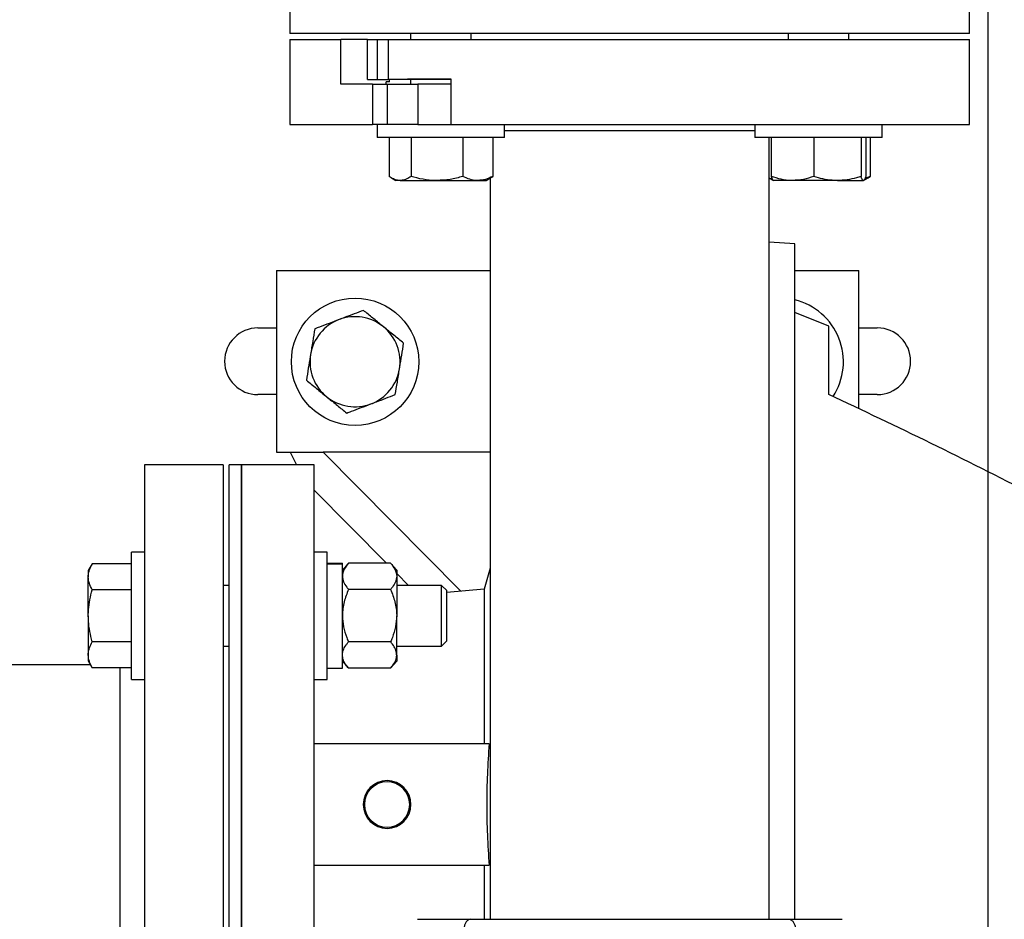
# Model space of a CAD drawing. Units: inches. Extents: x 0 to 22.1, y 0 to 17.1.
# Drawn here: x 6.1 to 7.4, y 11.6 to 12.7 of the extents above; entities that cross this region are included whole.
import ezdxf

# ---------------------------------------------------------------- set-up
doc = ezdxf.new("R2010")
doc.units = ezdxf.units.IN
doc.header["$MEASUREMENT"] = 0
doc.layers.add('7', color=7, linetype='Continuous', lineweight=25)
doc.styles.add('SLDTEXTSTYLE0', font='TXT', dxfattribs={"width": 0.75})
doc.dimstyles.new('SLDDIMSTYLE0', dxfattribs={"dimtxt": 0.1, "dimasz": 0.13, "dimexe": 0, "dimexo": 0.0625, "dimgap": 0.025, "dimtad": 0, "dimtih": 1, "dimtoh": 1, "dimdec": 6, "dimlfac": 8, "dimrnd": 1e-09, "dimzin": 12, "dimdsep": 46, "dimlunit": 5, "dimtxsty": 'SLDTEXTSTYLE0', "dimsah": 1, "dimcen": 0.09, "dimadec": 0, "dimazin": 3, "dimtfac": 1, "dimtofl": 0, "dimtmove": 0, "dimatfit": 3, "dimfxl": 0, "dimfrac": 2, "dimtolj": 1, "dimtzin": 12, "dimarcsym": 0})
doc.dimstyles.new('SLDDIMSTYLE5', dxfattribs={"dimtxt": 0.1, "dimasz": 0.13, "dimexe": 0, "dimexo": 0.0625, "dimgap": 0.025, "dimtad": 0, "dimtih": 1, "dimtoh": 1, "dimdec": 0, "dimlfac": 8, "dimrnd": 1e-09, "dimzin": 12, "dimdsep": 46, "dimlunit": 5, "dimtxsty": 'SLDTEXTSTYLE0', "dimblk1": 'NONE', "dimblk2": 'NONE', "dimsah": 1, "dimcen": 0, "dimadec": 0, "dimazin": 3, "dimtfac": 1, "dimtofl": 0, "dimtmove": 0, "dimatfit": 3, "dimldrblk": 'NONE', "dimfxl": 0, "dimfrac": 2, "dimtolj": 1, "dimtzin": 12, "dimarcsym": 0})

# ---------------------------------------------------------------- blocks, each defined once
blk = doc.blocks.new('_D_7')
at = {"layer": '7'}
for p, q in [((10.8378, 11.7456), (10.8073, 11.7456)), ((10.8073, 11.7456), (10.8073, 11.5869)), ((10.9855, 11.7456), (11.016, 11.7456)), ((11.016, 11.7456), (11.016, 11.5869)), ((10.2537, 11.6662), (10.3787, 11.6662)), ((10.8073, 11.5869), (10.8378, 11.5869)), ((11.016, 11.5869), (10.9855, 11.5869))]:
    blk.add_line(p, q, dxfattribs=at)
at = {"layer": '7', "char_height": 0.1, "attachment_point": 1, "style": 'SLDTEXTSTYLE0'}
for s, insert in [('%%c', (10.3787, 11.7143)), ('1/2"', (10.5295, 11.7158)), ('13', (10.8378, 11.7158)), ('TYP', (11.084, 11.7158))]:
    blk.add_mtext(s, dxfattribs=dict(at, insert=insert))
blk = doc.blocks.new('_None')
blk = doc.blocks.new('_D_10')
at = {"layer": '7'}
for p, q in [((7.382, 13.6879), (7.382, 10.174)), ((4.7648, 11.3904), (4.7648, 10.174)), ((6.2561, 10.3784), (6.2257, 10.3784)), ((6.2257, 10.3784), (6.2257, 10.2196)), ((6.4778, 10.3784), (6.5083, 10.3784)), ((6.5083, 10.3784), (6.5083, 10.2196)), ((4.7648, 10.299), (5.5877, 10.299)), ((7.382, 10.299), (6.559, 10.299)), ((6.2257, 10.2196), (6.2561, 10.2196)), ((6.5083, 10.2196), (6.4778, 10.2196))]:
    blk.add_line(p, q, dxfattribs=at)
for points in [[(4.7648, 10.299), (4.8948, 10.279), (4.8948, 10.319)], [(7.382, 10.299), (7.252, 10.319), (7.252, 10.279)]]:
    blk.add_solid(points, dxfattribs=at)
at = {"layer": '7', "char_height": 0.1, "attachment_point": 1, "style": 'SLDTEXTSTYLE0'}
for s, insert in [('20-15/16"', (5.608, 10.3485)), ('532', (6.2561, 10.3485))]:
    blk.add_mtext(s, dxfattribs=dict(at, insert=insert))
blk = doc.blocks.new('_D_11')
at = {"layer": '7'}
for p, q in [((7.1945, 13.8754), (2.877, 13.8754)), ((3.002, 13.8754), (3.002, 12.8888)), ((3.1108, 12.8685), (3.0804, 12.8685)), ((3.0804, 12.8685), (3.0804, 12.7098)), ((3.3325, 12.8685), (3.363, 12.8685)), ((3.363, 12.8685), (3.363, 12.7098)), ((3.0804, 12.7098), (3.1108, 12.7098)), ((3.363, 12.7098), (3.3325, 12.7098)), ((3.002, 11.7029), (3.002, 12.6894)), ((4.4523, 11.7029), (2.877, 11.7029))]:
    blk.add_line(p, q, dxfattribs=at)
for points in [[(3.002, 13.8754), (2.982, 13.7454), (3.022, 13.7454)], [(3.002, 11.7029), (3.022, 11.8329), (2.982, 11.8329)]]:
    blk.add_solid(points, dxfattribs=at)
at = {"layer": '7', "char_height": 0.1, "attachment_point": 1, "style": 'SLDTEXTSTYLE0'}
for s, insert in [('17-3/8"', (2.6105, 12.8387)), ('441', (3.1108, 12.8387))]:
    blk.add_mtext(s, dxfattribs=dict(at, insert=insert))

msp = doc.modelspace()

# ---------------------------------------------------------------- linework, layer by layer
at = {"color": 7, "linetype": 'Continuous', "lineweight": 25}
for p, q in [((6.48352079, 12.7972616), (6.48352079, 12.6956991)), ((7.3585208, 12.6956991), (7.3585208, 12.7972616)), ((7.3585208, 12.6956991), (6.48352079, 12.6956991)), ((6.63889034, 12.6956991), (6.63889034, 12.6878866)), ((6.71701534, 12.6878866), (6.71701534, 12.6956991)), ((7.12502624, 12.6956991), (7.12502624, 12.6878866)), ((7.20315126, 12.6878866), (7.20315126, 12.6956991)), ((6.48352079, 12.6878866), (6.48352079, 12.57851161)), ((6.48352079, 12.6878866), (6.54912729, 12.6878866)), ((6.54912729, 12.6300741), (6.54912729, 12.6878866)), ((6.58352079, 12.6878866), (6.54912729, 12.6878866)), ((6.58352079, 12.6363241), (6.58352079, 12.6878866)), ((6.58352079, 12.6878866), (6.5960208, 12.6878866)), ((6.5960208, 12.6363241), (6.5960208, 12.6878866)), ((6.5960208, 12.6878866), (6.61009811, 12.6878866)), ((6.61009811, 12.6878866), (6.61009811, 12.6363241)), ((6.61009811, 12.6878866), (7.3585208, 12.6878866)), ((7.3585208, 12.57851161), (7.3585208, 12.6878866)), ((6.58977079, 12.6300741), (6.54912729, 12.6300741)), ((6.58352079, 12.6363241), (6.5960208, 12.6363241)), ((6.58977079, 12.6300741), (6.58977079, 12.57851161)), ((6.58977079, 12.6300741), (6.60852079, 12.6300741)), ((6.5960208, 12.6363241), (6.61009811, 12.6363241)), ((6.60722487, 12.6300741), (6.60722487, 12.6331991)), ((6.61164429, 12.6331991), (6.60722487, 12.6331991)), ((6.60852079, 12.6300741), (6.60852079, 12.57851161)), ((6.60852079, 12.6300741), (6.64799449, 12.6300741)), ((6.63466729, 12.6363241), (6.61009811, 12.6363241)), ((6.61164429, 12.6331991), (6.61164429, 12.6363241)), ((6.63466729, 12.63710285), (6.69058323, 12.63710285)), ((6.63466729, 12.6363241), (6.63466729, 12.63710285)), ((6.63834207, 12.6363241), (6.63466729, 12.6363241)), ((6.63834207, 12.63710285), (6.63834207, 12.6363241)), ((6.69058323, 12.6363241), (6.63834207, 12.6363241)), ((6.63889034, 12.6363241), (6.63889034, 12.6300741)), ((6.64799449, 12.6300741), (6.64799449, 12.57851161)), ((6.69058323, 12.6300741), (6.64799449, 12.6300741)), ((6.69058323, 12.63710285), (6.69058323, 12.57851161)), ((6.48352079, 12.57851161), (6.58977079, 12.57851161)), ((6.60852079, 12.57851161), (6.58977079, 12.57851161)), ((6.59595284, 12.57851161), (6.59595284, 12.56176161)), ((6.64799449, 12.57851161), (6.60852079, 12.57851161)), ((6.64799449, 12.57851161), (6.69058323, 12.57851161)), ((6.69058323, 12.57851161), (7.3585208, 12.57851161)), ((6.75995283, 12.56176161), (6.75995283, 12.57851161)), ((7.08208875, 12.57851161), (7.08208875, 12.56176161)), ((7.24608875, 12.56176161), (7.24608875, 12.57851161)), ((6.75995283, 12.57069909), (7.08208875, 12.57069909)), ((6.67052608, 12.56176161), (6.59595284, 12.56176161)), ((6.61125546, 12.56176161), (6.61125546, 12.51144195)), ((6.63935107, 12.56176161), (6.63935107, 12.51144195)), ((6.75995283, 12.56176161), (6.67052608, 12.56176161)), ((6.70604845, 12.56176161), (6.70604845, 12.51144195)), ((6.74465021, 12.56176161), (6.74465021, 12.51144195)), ((7.24608875, 12.56176161), (7.08208875, 12.56176161)), ((7.10070831, 11.55507414), (7.10070831, 12.56176161)), ((7.10329427, 12.56176161), (7.10329427, 12.51144195)), ((7.15802304, 12.56176161), (7.15802304, 12.51144195)), ((7.2188175, 12.56176161), (7.2188175, 12.51144195)), ((7.22488324, 12.56176161), (7.22488324, 12.51144195)), ((7.23078613, 12.56176161), (7.23078613, 12.51144195)), ((6.61405868, 12.50966459), (6.61995284, 12.5062616)), ((6.62530327, 12.5062616), (6.61995284, 12.5062616)), ((6.62530327, 12.5062616), (6.67269976, 12.5062616)), ((6.67269976, 12.5062616), (6.72534933, 12.5062616)), ((6.72534933, 12.5062616), (6.73595284, 12.5062616)), ((6.73595284, 12.5062616), (6.741847, 12.50966459)), ((6.74133329, 12.509368), (6.74133329, 11.55507414)), ((7.10494528, 12.50753168), (7.1002454, 12.50965154)), ((7.10070831, 12.509368), (7.10608875, 12.5062616)), ((7.13065865, 12.5062616), (7.10613561, 12.5062616)), ((7.18842027, 12.5062616), (7.13065865, 12.5062616)), ((7.18842027, 12.5062616), (7.22185039, 12.5062616)), ((7.22208875, 12.5062616), (7.22798289, 12.50966459)), ((7.23078613, 12.51144195), (7.22378277, 12.50865833)), ((7.22788283, 12.5097616), (7.23078613, 12.51144195)), ((7.13352078, 12.4247616), (7.10070831, 12.42703813)), ((7.13352078, 11.70288661), (7.13352078, 12.4247616)), ((6.46602079, 12.39038659), (6.46602079, 12.15663658)), ((6.46602079, 12.39038659), (6.74133329, 12.39038659)), ((7.13352078, 12.39038659), (7.21602078, 12.39038659)), ((7.21602078, 12.21232531), (7.21602078, 12.39038659)), ((7.1772708, 12.31853113), (7.13352078, 12.33616785)), ((6.4422708, 12.31648035), (6.46602079, 12.31648035)), ((7.1772708, 12.23086094), (7.1772708, 12.31853113)), ((7.21602078, 12.31648035), (7.23977079, 12.31648035)), ((6.46602079, 12.23054286), (6.4422708, 12.23054286)), ((7.23977079, 12.23054286), (7.21602078, 12.23054286)), ((6.46602079, 12.15663658), (6.5264137, 12.15663658)), ((6.48370947, 12.15663658), (6.49175519, 12.14038661)), ((6.70368692, 11.97761665), (6.5264137, 12.15663658)), ((6.74133329, 12.15663658), (6.5264137, 12.15663658)), ((6.39758329, 12.14038661), (6.29602078, 12.14038661)), ((6.29602078, 12.14038661), (6.29602078, 11.26538654)), ((6.39758329, 12.14038661), (6.39758329, 11.26538654)), ((6.42102079, 12.14038661), (6.4053958, 12.14038661)), ((6.4053958, 11.26538654), (6.4053958, 12.14038661)), ((6.51477079, 12.14038661), (6.42102079, 12.14038661)), ((6.42102079, 12.14038661), (6.42102079, 11.70288661)), ((6.42102079, 11.26538654), (6.42102079, 12.14038661)), ((6.51477079, 11.70288661), (6.51477079, 12.14038661)), ((6.51477079, 12.10740628), (6.60761339, 12.01364887)), ((6.29602078, 12.02795457), (6.2792708, 12.02795457)), ((6.2792708, 11.94595455), (6.2792708, 12.02795457)), ((6.53152079, 12.02795457), (6.51477079, 12.02795457)), ((6.53152079, 12.01696863), (6.53152079, 12.02795457)), ((6.22895115, 12.0129272), (6.22377079, 12.00395453)), ((6.2792708, 12.0129272), (6.22895115, 12.0129272)), ((6.53152079, 11.86395453), (6.53152079, 12.01696863)), ((6.53152079, 12.01339205), (6.5510208, 12.01339205)), ((6.53152079, 12.01256178), (6.5510208, 12.01256178)), ((6.55883329, 12.01364887), (6.5510208, 12.00457954)), ((6.5510208, 12.01256178), (6.5510208, 12.01339205)), ((6.5510208, 11.87851704), (6.5510208, 12.01256178)), ((6.61308329, 12.01364887), (6.55883329, 12.01364887)), ((6.6208958, 12.00457954), (6.61308329, 12.01364887)), ((6.74133329, 12.00731668), (6.73352079, 11.98022678)), ((6.22377079, 12.00395453), (6.22377079, 11.996184)), ((6.22377079, 11.94595455), (6.22377079, 11.996184)), ((6.6208958, 12.00457954), (6.6208958, 11.99672527)), ((6.6208958, 12.00023562), (6.63596585, 11.98501708)), ((6.6208958, 11.99672527), (6.6208958, 11.94595455)), ((6.4053958, 11.98501708), (6.39758329, 11.98501708)), ((6.67875829, 11.98501708), (6.6208958, 11.98501708)), ((6.6855208, 11.97825457), (6.67875829, 11.98501708)), ((6.67875829, 11.94595455), (6.67875829, 11.98501708)), ((6.2792708, 11.97944087), (6.22895115, 11.97944087)), ((6.61308329, 11.97980174), (6.55883329, 11.97980174)), ((6.73352079, 11.98022678), (6.6855208, 11.97602732)), ((6.6855208, 11.94595455), (6.6855208, 11.97825457)), ((6.73352079, 11.98022678), (6.73352079, 11.7810116)), ((6.22377079, 11.94595455), (6.22377079, 11.89572509)), ((6.2792708, 11.86395453), (6.2792708, 11.94595455)), ((6.6208958, 11.89518383), (6.6208958, 11.94595455)), ((6.67875829, 11.90689209), (6.67875829, 11.94595455)), ((6.6855208, 11.91365452), (6.6855208, 11.94595455)), ((6.2792708, 11.91246822), (6.22895115, 11.91246822)), ((6.39758329, 11.90689209), (6.4053958, 11.90689209)), ((6.61308329, 11.91210742), (6.55883329, 11.91210742)), ((6.6208958, 11.90689209), (6.67875829, 11.90689209)), ((6.67875829, 11.90689209), (6.6855208, 11.91365452)), ((6.22377079, 11.89572509), (6.22377079, 11.88795456)), ((6.6208958, 11.89518383), (6.6208958, 11.88732955)), ((6.22687719, 11.88257409), (6.09289581, 11.88257409)), ((6.22377079, 11.88795456), (6.22895115, 11.87898189)), ((6.5510208, 11.88732955), (6.55883329, 11.87826023)), ((6.61308329, 11.87826023), (6.6208958, 11.88732955)), ((6.2792708, 11.87898189), (6.22895115, 11.87898189)), ((6.2647708, 11.51781867), (6.2647708, 11.87898189)), ((6.53152079, 11.87851704), (6.5510208, 11.87851704)), ((6.61308329, 11.87826023), (6.55883329, 11.87826023)), ((6.2792708, 11.86395453), (6.29602078, 11.86395453)), ((6.51477079, 11.86395453), (6.53152079, 11.86395453)), ((6.73980543, 11.7810116), (6.51477079, 11.7810116)), ((6.42102079, 11.70288661), (6.42102079, 11.26538654)), ((6.51477079, 11.26538654), (6.51477079, 11.70288661)), ((7.13352078, 11.55507414), (7.13352078, 11.70288661)), ((6.51477079, 11.62476163), (6.73980543, 11.62476163)), ((6.73352079, 11.62476163), (6.73352079, 11.55507414)), ((6.64758329, 11.55507414), (6.71586828, 11.55507414)), ((6.71586828, 11.55507414), (7.12617331, 11.55507414)), ((7.12617331, 11.55507414), (7.19445828, 11.55507414))]:
    msp.add_line(p, q, dxfattribs=at)
msp.add_circle((6.5672708, 12.2728866), 0.082, dxfattribs=at)
for centre, radius, start, end in [((7.1141458, 12.2728866), 0.082, 326.89194022, 76.33288483), ((6.5672708, 12.2728866), 0.058, 110.76184857, 170.76184857), ((6.5672708, 12.2728866), 0.058, 50.76184857, 110.76184857), ((6.4422708, 12.2735116), 0.04296875, 90, 270), ((6.5672708, 12.2728866), 0.058, 350.76184857, 50.76184857), ((7.2397708, 12.2735116), 0.04296875, 270, 90), ((6.5672708, 12.2728866), 0.058, 170.76184857, 230.76184857), ((6.5672708, 12.2728866), 0.058, 290.76184857, 350.76184857), ((6.5672708, 12.2728866), 0.058, 230.76184857, 290.76184857), ((6.6085208, 11.7028866), 0.030725, 360, 180), ((6.6085208, 11.7028866), 0.02920745, 0, 180), ((6.6085208, 11.7028866), 0.030725, 180, 360), ((6.6085208, 11.7028866), 0.02920745, 180, 0)]:
    msp.add_arc(centre, radius, start, end, dxfattribs=at)
for points, knots in [([(6.62530327, 12.5062616), (6.62425024, 12.50631981), (6.62135839, 12.50647968), (6.61663313, 12.50805664), (6.61305501, 12.51030911), (6.61125546, 12.51144195)], [0, 0, 0, 0, 0.2215792285, 0.6085075078, 1, 1, 1, 1]), ([(6.63935107, 12.51144195), (6.63844446, 12.51084766), (6.63571316, 12.50905725), (6.63103595, 12.50681778), (6.62722279, 12.50644783), (6.62530327, 12.5062616)], [0, 0, 0, 0, 0.1979088218, 0.5962327989, 1, 1, 1, 1]), ([(6.67269976, 12.5062616), (6.6719092, 12.50626779), (6.66592305, 12.50631462), (6.65463633, 12.50744608), (6.6444772, 12.51010188), (6.63935107, 12.51144195)], [0, 0, 0, 0, 0.0700985804, 0.5307876327, 1, 1, 1, 1]), ([(6.70604845, 12.51144195), (6.70063248, 12.50999405), (6.68970124, 12.5070717), (6.67840114, 12.50653326), (6.67269976, 12.5062616)], [0, 0, 0, 0, 0.4954582022, 1, 1, 1, 1]), ([(6.72534933, 12.5062616), (6.72489179, 12.50626779), (6.72142771, 12.50631461), (6.71489459, 12.50744614), (6.70901516, 12.51010189), (6.70604845, 12.51144195)], [0, 0, 0, 0, 0.0701065151, 0.5307834644, 1, 1, 1, 1]), ([(6.74465021, 12.51144195), (6.74151566, 12.50999405), (6.73518903, 12.50707168), (6.72864905, 12.50653326), (6.72534933, 12.5062616)], [0, 0, 0, 0, 0.4954551475, 1, 1, 1, 1]), ([(6.74179621, 12.50965154), (6.74183884, 12.5096706), (6.74280526, 12.51010266), (6.74374855, 12.51078741), (6.74465021, 12.51144195)], [0, 0, 0, 0, 0.0441179985, 1, 1, 1, 1]), ([(7.13065865, 12.5062616), (7.13000995, 12.50626779), (7.12509805, 12.50631462), (7.11583662, 12.50744608), (7.10750052, 12.51010188), (7.10329427, 12.51144195)], [0, 0, 0, 0, 0.0700997425, 0.5307885483, 1, 1, 1, 1]), ([(7.10329427, 12.51144195), (7.10378681, 12.50999405), (7.10478092, 12.5070717), (7.10580861, 12.50653326), (7.10632712, 12.5062616)], [0, 0, 0, 0, 0.4954584557, 1, 1, 1, 1]), ([(7.15802304, 12.51144195), (7.15357895, 12.50999405), (7.14460936, 12.50707172), (7.13533694, 12.50653327), (7.13065865, 12.5062616)], [0, 0, 0, 0, 0.49546206457, 1, 1, 1, 1]), ([(7.18842027, 12.5062616), (7.18614167, 12.50631982), (7.179884, 12.50647969), (7.16965959, 12.50805662), (7.161917, 12.51030911), (7.15802304, 12.51144195)], [0, 0, 0, 0, 0.2215762023, 0.6085090112, 1, 1, 1, 1]), ([(7.2188175, 12.51144195), (7.21685575, 12.51084766), (7.21094562, 12.50905724), (7.20082526, 12.50681782), (7.19257387, 12.50644784), (7.18842027, 12.5062616)], [0, 0, 0, 0, 0.19791183176, 0.59624338478, 1, 1, 1, 1]), ([(7.22185039, 12.5062616), (7.22177849, 12.50626779), (7.22123409, 12.50631462), (7.22020758, 12.50744616), (7.21928369, 12.51010189), (7.2188175, 12.51144195)], [0, 0, 0, 0, 0.0701010339, 0.5307790071, 1, 1, 1, 1]), ([(7.22488324, 12.51144195), (7.22439068, 12.50999405), (7.22339653, 12.5070717), (7.22236888, 12.50653326), (7.22185039, 12.5062616)], [0, 0, 0, 0, 0.49545855202, 1, 1, 1, 1]), ([(6.57802248, 12.33899057), (6.57405461, 12.33748634), (6.56607971, 12.33446303), (6.55554811, 12.33047045), (6.54905785, 12.32801), (6.5467107, 12.3271202)], [0, 0, 0, 0, 0.38729975886, 0.77842242862, 1, 1, 1, 1]), ([(6.60395841, 12.31780895), (6.60334358, 12.31831108), (6.59868798, 12.32211324), (6.5899102, 12.32928203), (6.58200918, 12.33573468), (6.57802248, 12.33899057)], [0, 0, 0, 0, 0.0700978857, 0.5307889459, 1, 1, 1, 1]), ([(6.5467107, 12.3271202), (6.54249365, 12.3255215), (6.53399413, 12.3222993), (6.52356691, 12.3183463), (6.5174197, 12.31601588), (6.51539892, 12.3152498)], [0, 0, 0, 0, 0.3979573486, 0.802089525, 1, 1, 1, 1]), ([(6.51539892, 12.3152498), (6.51452586, 12.30988201), (6.51276374, 12.29904802), (6.51094215, 12.28784847), (6.51002308, 12.28219782)], [0, 0, 0, 0, 0.4954579216, 1, 1, 1, 1]), ([(6.62989435, 12.29662734), (6.62568224, 12.30006733), (6.61718079, 12.30701037), (6.60839248, 12.31418769), (6.60395841, 12.31780895)], [0, 0, 0, 0, 0.4954578481, 1, 1, 1, 1]), ([(6.62451851, 12.26357536), (6.62464595, 12.2643589), (6.62561093, 12.27029185), (6.62743034, 12.28147802), (6.62906801, 12.29154682), (6.62989435, 12.29662734)], [0, 0, 0, 0, 0.0700983208, 0.530789266, 1, 1, 1, 1]), ([(6.51002308, 12.28219782), (6.50989564, 12.28141429), (6.50893065, 12.27548135), (6.50711124, 12.26429518), (6.50547358, 12.25422638), (6.50464724, 12.24914584)], [0, 0, 0, 0, 0.07009835, 0.53078824389, 1, 1, 1, 1]), ([(6.61914267, 12.23052339), (6.62001573, 12.23589117), (6.62177786, 12.24672516), (6.62359944, 12.25792472), (6.62451851, 12.26357536)], [0, 0, 0, 0, 0.4954579336, 1, 1, 1, 1]), ([(6.50464724, 12.24914584), (6.50885935, 12.24570586), (6.5173608, 12.23876281), (6.5261491, 12.23158549), (6.53058317, 12.22796423)], [0, 0, 0, 0, 0.4954577694, 1, 1, 1, 1]), ([(6.53058317, 12.22796423), (6.53119801, 12.2274621), (6.53585361, 12.22365994), (6.54463141, 12.21649119), (6.55253241, 12.21003852), (6.55651911, 12.20678262)], [0, 0, 0, 0, 0.0700978831, 0.5307882986, 1, 1, 1, 1]), ([(6.58783089, 12.21865302), (6.59017804, 12.21954282), (6.59662393, 12.22198645), (6.60715597, 12.22597922), (6.61513154, 12.22900276), (6.61914267, 12.23052339)], [0, 0, 0, 0, 0.2215771241, 0.608510421, 1, 1, 1, 1]), ([(7.43977078, 12.10246067), (7.39630953, 12.12443146), (7.30937169, 12.16838081), (7.22130961, 12.21003178), (7.1772708, 12.23086094)], [0, 0, 0, 0, 0.4999117641, 1, 1, 1, 1]), ([(6.55651911, 12.20678262), (6.5585399, 12.2075487), (6.5646279, 12.20985668), (6.57505268, 12.21380873), (6.58355233, 12.21703099), (6.58783089, 12.21865302)], [0, 0, 0, 0, 0.19791089221, 0.59624305646, 1, 1, 1, 1]), ([(6.22377079, 11.996184), (6.22377699, 11.99658091), (6.22382387, 11.99958628), (6.22495525, 12.00525305), (6.22761107, 12.01035357), (6.22895115, 12.0129272)], [0, 0, 0, 0, 0.0700994579, 0.530788083, 1, 1, 1, 1]), ([(6.55883329, 12.01364887), (6.55678036, 12.01101619), (6.55259969, 12.0056549), (6.55103467, 11.99980267), (6.55102115, 11.99680241), (6.5510208, 11.99672527)], [0, 0, 0, 0, 0.4845452278, 0.9867467235, 1, 1, 1, 1]), ([(6.61308329, 12.01364887), (6.61513623, 12.01101619), (6.61931692, 12.0056549), (6.62088185, 11.99980267), (6.62089545, 11.99680241), (6.6208958, 11.99672527)], [0, 0, 0, 0, 0.4845452199, 0.9867467228, 1, 1, 1, 1]), ([(6.22895115, 11.97944087), (6.22750324, 11.98216005), (6.22458089, 11.98764825), (6.22404246, 11.99332157), (6.22377079, 11.996184)], [0, 0, 0, 0, 0.4954585483, 1, 1, 1, 1]), ([(6.5510208, 11.99672527), (6.55131854, 11.99435451), (6.5519248, 11.98952726), (6.55543142, 11.98391944), (6.5580687, 11.98072722), (6.55883329, 11.97980174)], [0, 0, 0, 0, 0.4066334618, 0.8279729576, 1, 1, 1, 1]), ([(6.6208958, 11.99672527), (6.62059805, 11.99435451), (6.61999178, 11.98952726), (6.61648516, 11.98391944), (6.61384789, 11.98072722), (6.61308329, 11.97980174)], [0, 0, 0, 0, 0.4066334844, 0.8279729702, 1, 1, 1, 1]), ([(6.22377079, 11.94595455), (6.22382901, 11.94846471), (6.22398888, 11.95535826), (6.22556583, 11.96662174), (6.22781831, 11.97515119), (6.22895115, 11.97944087)], [0, 0, 0, 0, 0.2215782854, 0.6085111561, 1, 1, 1, 1]), ([(6.55883329, 11.97980174), (6.55678036, 11.9745364), (6.5525997, 11.96381387), (6.55103467, 11.95210901), (6.55102115, 11.94610881), (6.5510208, 11.94595455)], [0, 0, 0, 0, 0.4845467602, 0.986748157, 1, 1, 1, 1]), ([(6.61308329, 11.97980174), (6.61513623, 11.9745364), (6.61931691, 11.96381387), (6.62088184, 11.95210901), (6.62089545, 11.94610881), (6.6208958, 11.94595455)], [0, 0, 0, 0, 0.48454675239, 0.98674815633, 1, 1, 1, 1]), ([(6.22895115, 11.91246822), (6.22835685, 11.91462935), (6.22656643, 11.92114014), (6.22432699, 11.93228891), (6.22395703, 11.94137884), (6.22377079, 11.94595455)], [0, 0, 0, 0, 0.1979109577, 0.5962431358, 1, 1, 1, 1]), ([(6.5510208, 11.94595455), (6.55131854, 11.94121304), (6.5519248, 11.93155858), (6.55543142, 11.92034284), (6.5580687, 11.91395838), (6.55883329, 11.91210742)], [0, 0, 0, 0, 0.40663459248, 0.82797368358, 1, 1, 1, 1]), ([(6.6208958, 11.94595455), (6.62059805, 11.94121304), (6.61999178, 11.93155858), (6.61648517, 11.92034284), (6.61384789, 11.91395838), (6.61308329, 11.91210742)], [0, 0, 0, 0, 0.4066346151, 0.8279736962, 1, 1, 1, 1]), ([(6.22377079, 11.89572509), (6.22377699, 11.89612201), (6.22382388, 11.89912755), (6.22495523, 11.90479392), (6.22761107, 11.90989455), (6.22895115, 11.91246822)], [0, 0, 0, 0, 0.0700960517, 0.5307895034, 1, 1, 1, 1]), ([(6.5510208, 11.89518383), (6.55102922, 11.89557369), (6.55108403, 11.89811287), (6.55237037, 11.90284935), (6.55549639, 11.90807532), (6.55801017, 11.91111281), (6.55883329, 11.91210742)], [0, 0, 0, 0, 0.06691850627, 0.43583617252, 0.81526661446, 1, 1, 1, 1]), ([(6.6208958, 11.89518383), (6.62088738, 11.89557369), (6.62083255, 11.89811287), (6.61954622, 11.90284935), (6.6164202, 11.90807532), (6.61390642, 11.91111281), (6.61308329, 11.91210742)], [0, 0, 0, 0, 0.0669185088, 0.4358361619, 0.8152665803, 1, 1, 1, 1]), ([(6.22895115, 11.87898189), (6.22750324, 11.88170106), (6.2245809, 11.88718923), (6.22404246, 11.89286263), (6.22377079, 11.89572509)], [0, 0, 0, 0, 0.4954598542, 1, 1, 1, 1]), ([(6.55883329, 11.87826023), (6.55767261, 11.87969306), (6.55492631, 11.88308329), (6.55176028, 11.88873257), (6.55126937, 11.89301533), (6.5510208, 11.89518383)], [0, 0, 0, 0, 0.2654441178, 0.6280716368, 1, 1, 1, 1]), ([(6.61308329, 11.87826023), (6.61424398, 11.87969306), (6.61699028, 11.88308329), (6.62015631, 11.88873257), (6.62064723, 11.89301533), (6.6208958, 11.89518383)], [0, 0, 0, 0, 0.26544411373, 0.62807162715, 1, 1, 1, 1]), ([(6.71586828, 11.55507414), (6.71585848, 11.5550741), (6.71486325, 11.55507012), (6.71296295, 11.55448612), (6.71051769, 11.55206922), (6.70870554, 11.54855116), (6.70750578, 11.54425188), (6.70734984, 11.54105099), (6.70727181, 11.53944911)], [0, 0, 0, 0, 0.0022860194, 0.2322484656, 0.4446789387, 0.6353447058, 0.8175092993, 1, 1, 1, 1]), ([(7.12617331, 11.55507414), (7.12618311, 11.5550741), (7.12717882, 11.55507012), (7.12907842, 11.55448612), (7.13152395, 11.55206922), (7.13333604, 11.54855116), (7.13453582, 11.54425188), (7.13469175, 11.54105099), (7.13476978, 11.53944911)], [0, 0, 0, 0, 0.0022863625, 0.2322482917, 0.4446789059, 0.6353447244, 0.8175093087, 1, 1, 1, 1])]:
    msp.add_open_spline(points, degree=3, knots=knots, dxfattribs=at)
msp.add_open_spline([(6.73980543, 11.7810116), (6.73830861, 11.75496994), (6.73531498, 11.70288661), (6.73830861, 11.65080329), (6.73980543, 11.62476163)], degree=3, dxfattribs=at)

# ---------------------------------------------------------------- dimensions: what is measured, and where the dimension line sits
at = {"layer": '7'}
dim = msp.add_linear_dim(base=(3.0019583, 13.8753866), p1=(4.5022708, 11.7028866), p2=(7.2444583, 13.8753866), angle=90, dimstyle='SLDDIMSTYLE0', dxfattribs=at)
dim.commit()
dim.dimension.update_dxf_attribs({"geometry": '_D_11', "text_midpoint": (3.0019583, 12.7891366), "dimtype": 160})
dim = msp.add_linear_dim(base=(7.3819583, 10.29901219), p1=(4.7647708, 11.4403866), p2=(7.3819583, 13.7378866), dimstyle='SLDDIMSTYLE0', dxfattribs=at)
dim.commit()
dim.dimension.update_dxf_attribs({"geometry": '_D_10', "text_midpoint": (6.07336455, 10.29901219), "dimtype": 160})
dim = msp.add_diameter_dim_2p(p1=(0.03903958, 0.04464052), p2=(0, 0), text='<> TYP', dimstyle='SLDDIMSTYLE5', dxfattribs=at)
dim.commit()
dim.dimension.update_dxf_attribs({"geometry": '_D_7', "text_midpoint": (10.83833473, 11.66624743), "dimtype": 163})

doc.saveas('drawing.dxf')
